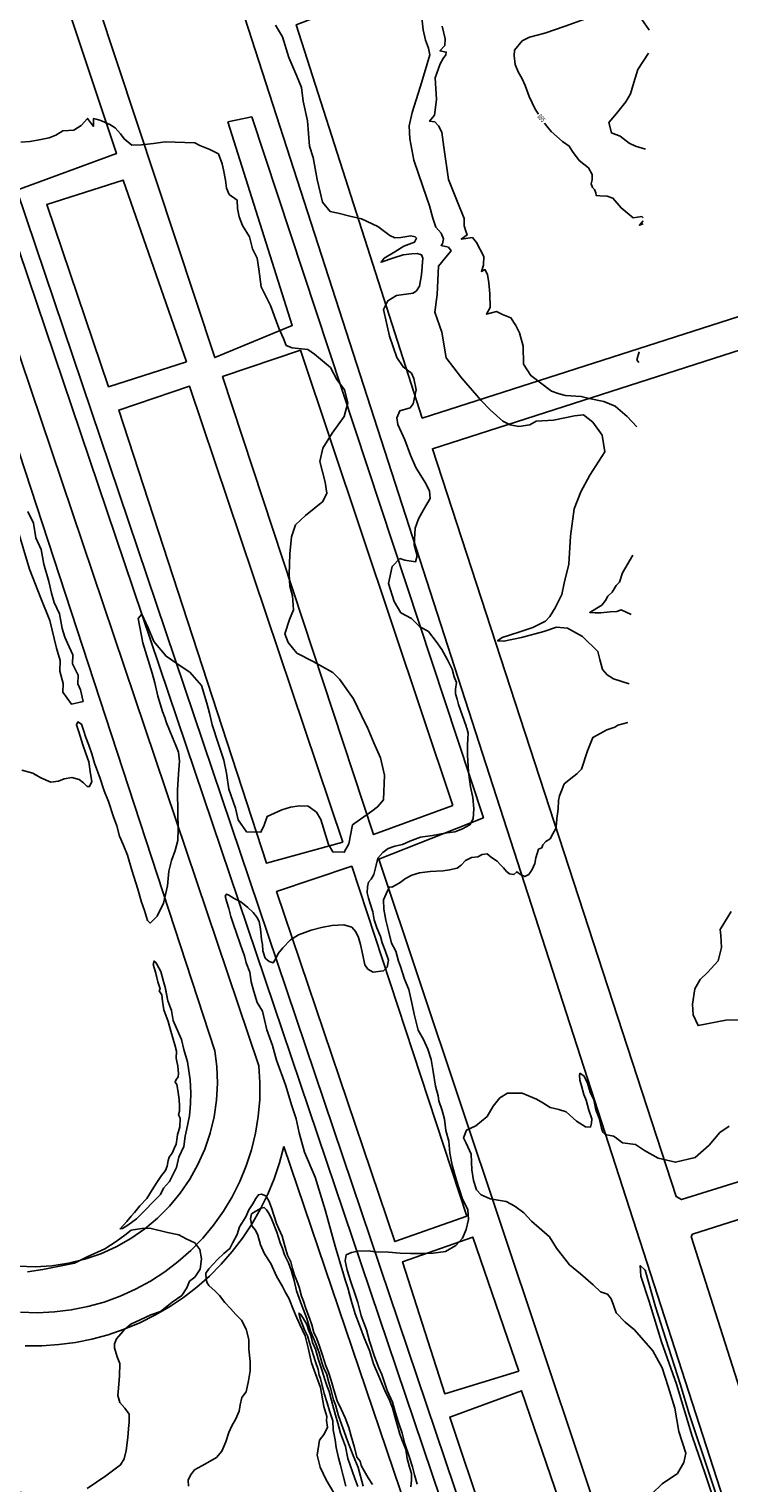
# Model space of a CAD drawing. Extents: x -5121305 to 681759, y 7079420 to 7189909.
# Drawn here: x 679275 to 679691, y 7186331 to 7187196 of the extents above; entities that cross this region are included whole.
import ezdxf

# ---------------------------------------------------------------- set-up
doc = ezdxf.new("R2010")
doc.units = 0
doc.header["$LTSCALE"] = 6
doc.header["$MEASUREMENT"] = 0
for name, color, linetype in [('CURVA_INTERM', 254, 'CONTINUOUS'), ('CURVA_MESTRA', 252, 'CONTINUOUS'), ('RUA', 7, 'CONTINUOUS')]:
    doc.layers.add(name, color=color, linetype=linetype)
doc.styles.add('01', font='SIMPLEX.SHX', dxfattribs={"height": 2})

msp = doc.modelspace()

# ---------------------------------------------------------------- linework, layer by layer
at = {"layer": 'CURVA_INTERM', "flags": 128}
for points, elevation in [([(679507.58, 7187211.59), (679509.32, 7187195.42), (679510.69, 7187189.27), (679512.42, 7187184.42), (679513.33, 7187180.44), (679510.09, 7187169.73), (679507.6, 7187161.24), (679502.67, 7187146.13), (679501.02, 7187138.34), (679501.3, 7187130.61), (679503.83, 7187117.84), (679509.01, 7187102.25), (679513.12, 7187090.63), (679515.01, 7187083.44), (679516.91, 7187078.06), (679520.06, 7187074.53), (679521.33, 7187071.07), (679520.73, 7187068.17), (679520, 7187067.16), (679524.27, 7187066.18), (679525.9, 7187063.86), (679522.86, 7187060.18), (679518.42, 7187054.82), (679517.55, 7187037.87), (679516.2, 7187027.45), (679520.32, 7187015.58), (679522.94, 7187000.24), (679532.02, 7186988.39), (679543.79, 7186974.99), (679549.11, 7186969.33), (679556.69, 7186962.7), (679561.09, 7186960.5), (679566.21, 7186959.49), (679572.76, 7186960.49), (679576.43, 7186962.6), (679586.74, 7186963.15), (679599.39, 7186965.88), (679604.73, 7186966.4), (679610.26, 7186961.95), (679615.7, 7186954.4), (679617.27, 7186944.41), (679608.44, 7186930.44), (679602.99, 7186920.57), (679599.09, 7186910.57), (679596.87, 7186894.18), (679595.85, 7186877.63), (679593.22, 7186866.19), (679591.82, 7186859.53), (679587.81, 7186851.59), (679584.73, 7186846.55), (679582.07, 7186843.72), (679574.57, 7186839.99), (679565.55, 7186836.84), (679556.37, 7186833.87), (679553.56, 7186832.06), (679557.33, 7186831.78), (679567.87, 7186834.03), (679581.02, 7186837.57), (679588.65, 7186840.08), (679595.16, 7186839.53), (679604.1, 7186834.46), (679613.14, 7186825.54), (679614.37, 7186820.87), (679615.9, 7186815), (679618.72, 7186811.82), (679622.43, 7186809.3), (679631.73, 7186806.38)], 887), ([(679421.44, 7187198.09), (679425.66, 7187191.24), (679429.43, 7187178.88), (679434.18, 7187167.92), (679436.92, 7187161.1), (679437.99, 7187153.03), (679440.59, 7187141.32), (679441.77, 7187126.09), (679443.86, 7187119.47), (679446.25, 7187106.44), (679447.99, 7187098.84), (679449.46, 7187092.95), (679453.89, 7187087.41), (679458.78, 7187086.28), (679465.62, 7187084.59), (679472.63, 7187083.06), (679482.33, 7187078.5), (679489.55, 7187073.04), (679492.47, 7187071.64), (679495.92, 7187071.85), (679502.02, 7187072.81), (679504.46, 7187072.25), (679505.42, 7187071.4), (679504.21, 7187069.14), (679497.89, 7187066.71), (679492.38, 7187063.44), (679486.03, 7187059.53), (679484.31, 7187057.12), (679491.93, 7187059.68), (679497.4, 7187061.48), (679502.51, 7187062.14), (679505.64, 7187062.37), (679508.39, 7187061.46), (679509.16, 7187059.48), (679508.36, 7187049.66), (679507.05, 7187042.89), (679505.32, 7187040.16), (679503.32, 7187038.74), (679493.42, 7187037.4), (679488.24, 7187034.28), (679485.78, 7187029.11), (679489.24, 7187013.26), (679493.61, 7187000.5), (679497.37, 7186994.85), (679502.35, 7186991.25), (679503.72, 7186987.93), (679505.16, 7186981.33), (679503.43, 7186973.01), (679501.55, 7186970.61), (679495.42, 7186968.83), (679493.65, 7186964.62), (679494.19, 7186960.67), (679498.34, 7186951.52), (679501.69, 7186942.48), (679504.9, 7186935), (679510.54, 7186926.14), (679513.01, 7186921.15), (679513.53, 7186916.7), (679509.55, 7186909.94), (679506.6, 7186904.62), (679504.46, 7186899), (679503.98, 7186889.01), (679505.76, 7186882.56), (679504.66, 7186878.95), (679498.46, 7186879.96), (679495.37, 7186880.88), (679490.96, 7186876.26), (679488.68, 7186866), (679491.97, 7186855.4), (679496.02, 7186848.71), (679502.32, 7186845.25), (679507.1, 7186840.51), (679512.42, 7186837.56), (679517.03, 7186831.58), (679520.5, 7186826.88), (679523.76, 7186820.72), (679526.54, 7186815.05), (679527.71, 7186810.6), (679529.15, 7186807.14), (679528.62, 7186803.22), (679528.53, 7186800.43), (679529.43, 7186797.21), (679530.34, 7186794.18), (679534.78, 7186781.15), (679534.92, 7186780.84)], 888), ([(679520.53, 7187197.47), (679522.47, 7187190.1), (679522.16, 7187186.16), (679519.29, 7187182.9), (679523.02, 7187182.18), (679522.77, 7187180.42), (679521.13, 7187178.3), (679519.45, 7187175.19), (679516.5, 7187166.9), (679517.25, 7187154), (679516.1, 7187144.59), (679513.13, 7187140.96), (679516.26, 7187140.58), (679518.48, 7187138.22), (679520.38, 7187134.44), (679521.53, 7187125.53), (679524.37, 7187106.28), (679529.43, 7187093.53), (679533.75, 7187083.19), (679533.62, 7187078.9), (679534.67, 7187075.72), (679535.46, 7187073.4), (679531.95, 7187070.94), (679538.56, 7187071.88), (679541.05, 7187068.94), (679545.37, 7187060.51), (679545.22, 7187055.36), (679543.96, 7187051.68), (679546, 7187052.77), (679547.63, 7187049.85), (679548.34, 7187044.96), (679548.99, 7187038.36), (679549.07, 7187030.24), (679546.95, 7187026.3), (679553.01, 7187027.83), (679556.39, 7187026.01), (679561.49, 7187024.14), (679564.5, 7187019.47), (679566.65, 7187015.11), (679568.71, 7187007.32), (679568.94, 7186996.44), (679573.32, 7186989.72), (679585.63, 7186980.47), (679590.16, 7186978.9), (679593.87, 7186977.93), (679603.29, 7186977.36), (679608.13, 7186976.06), (679616.67, 7186974.37), (679623.46, 7186971.59), (679625.12, 7186970.11), (679630.67, 7186965.37), (679636.42, 7186959.33)], 886), ([(679270, 7187128.47), (679275.35, 7187128.97), (679279.83, 7187129.73), (679286.77, 7187131.06), (679290.82, 7187132.72), (679295, 7187135.23), (679298.26, 7187135.49), (679301.52, 7187135.75), (679305.95, 7187138.51), (679309.69, 7187142.74), (679313.16, 7187137.93), (679313.31, 7187142.63), (679314.74, 7187142.21), (679317.6, 7187141.4), (679320.1, 7187140.25), (679322.95, 7187139.08), (679326.15, 7187137.17), (679329.3, 7187133.46), (679331.37, 7187130.51), (679335.95, 7187126.76), (679341.74, 7187126.94), (679349, 7187127.8), (679355.9, 7187128.68), (679373.59, 7187128.13), (679376.44, 7187126.6), (679382.51, 7187124.25), (679387.49, 7187121.57), (679389.84, 7187115.71), (679390.46, 7187112.08), (679391.71, 7187105.9), (679392.29, 7187101.19), (679393.99, 7187097.52), (679398.58, 7187094.13), (679398.87, 7187089.17), (679399.8, 7187084.09), (679401.81, 7187078.97), (679405.95, 7187072.34), (679407.89, 7187065.05), (679410.62, 7187059.55), (679411.5, 7187053.03), (679412.99, 7187042.5), (679418.43, 7187031.5), (679423.44, 7187017.98), (679426.14, 7187011.75), (679427.83, 7187007.73), (679431.4, 7187006.18), (679440.76, 7187005.17), (679444.66, 7187002.52), (679454.25, 7186994.45), (679458.02, 7186987.47), (679462.52, 7186981.19), (679464.45, 7186973.55), (679462.4, 7186965.31), (679455.22, 7186955.41), (679449.53, 7186946.55), (679447.84, 7186938.66), (679451.08, 7186926.28), (679451.96, 7186919.75), (679449.63, 7186914.77), (679439.28, 7186906.57), (679433.31, 7186900.97), (679430.93, 7186893.82), (679429.9, 7186883.73), (679429.52, 7186871.47), (679430.04, 7186864.59), (679431.66, 7186858.76), (679432.14, 7186850.43), (679429.79, 7186844.73), (679427, 7186836.14), (679429.01, 7186831.03), (679434.24, 7186824.72), (679443.84, 7186819.73), (679455.58, 7186813.24), (679459.47, 7186809.09), (679467.79, 7186797.45), (679474.99, 7186782.68)], 889), ([(679634.08, 7186882.96), (679627.82, 7186872.36), (679625.98, 7186866.92), (679624.02, 7186864.94), (679621.73, 7186860.95), (679619.22, 7186858.46), (679617.66, 7186856.06), (679615.53, 7186853.29), (679612.63, 7186851.34), (679608.35, 7186848.9), (679611.6, 7186848.66), (679614.99, 7186848.7), (679620.56, 7186849.21), (679624.49, 7186849.36), (679627.15, 7186850.42), (679633, 7186847.71)], 886), ([(679382.92, 7186785.5), (679382.19, 7186788.87), (679380.65, 7186794.95), (679377.52, 7186805.39), (679370.59, 7186813.31), (679365.27, 7186816.72), (679356.41, 7186822.78), (679349.1, 7186831.67), (679345.73, 7186839.72), (679342, 7186847.78), (679339.76, 7186845.33), (679342.56, 7186830.78), (679348.21, 7186812.68), (679349.62, 7186807.07), (679351.56, 7186799.01), (679354.29, 7186789.94), (679355.58, 7186786.34)], 889), ([(679355.58, 7186786.34), (679356.68, 7186783.27), (679360.22, 7186774.57), (679362.27, 7186769.71), (679363.74, 7186765.67), (679364.38, 7186760.45), (679363.75, 7186752.88), (679363.25, 7186743.1), (679363.43, 7186729.51), (679363.54, 7186720.11), (679363.34, 7186713.32), (679361.75, 7186707.18), (679359.57, 7186701.25), (679357.98, 7186694.96), (679357.31, 7186686.19), (679354.79, 7186675.87), (679351.16, 7186668.19), (679346.84, 7186664.13), (679345.28, 7186665.57), (679343.47, 7186671.62), (679341.82, 7186676.47), (679339.66, 7186684.32), (679336, 7186695.63), (679333.48, 7186704.49), (679330.87, 7186710.78), (679328.63, 7186715.84), (679327.01, 7186721.88), (679325.18, 7186727.33), (679322.24, 7186736.39), (679319.63, 7186742.67), (679317.26, 7186750.13), (679313.75, 7186759.23), (679312.32, 7186764.87), (679310.47, 7186769.92), (679308.62, 7186774.58), (679307.34, 7186778.81), (679306.06, 7186782.45), (679303.89, 7186783.71), (679303.05, 7186781.94), (679304.52, 7186777.89), (679306.88, 7186770.03), (679308.72, 7186764.98), (679310.37, 7186759.94), (679311.35, 7186752.9), (679312.21, 7186748.29), (679310.92, 7186745.33), (679309.52, 7186745.38), (679307.18, 7186747.44), (679304.65, 7186749.52), (679300.29, 7186750.65), (679295.87, 7186749.99), (679292.42, 7186748.49), (679287.81, 7186747.83), (679281.88, 7186750.42), (679277.17, 7186753.36), (679270.63, 7186755.15)], 889), ([(679474.99, 7186782.68), (679475.9, 7186780.83), (679479.91, 7186771.23), (679483.96, 7186762.48), (679486.22, 7186752.07), (679485.77, 7186737.43), (679482.2, 7186733.23), (679478.67, 7186730.75), (679467.21, 7186722.49), (679465.15, 7186711.34), (679462.41, 7186706.26), (679455.52, 7186706.47), (679453.07, 7186710.84), (679451.5, 7186716.06), (679448.35, 7186725.65), (679445.9, 7186730.03), (679440.83, 7186733.63), (679435.67, 7186733.79), (679430.47, 7186733.09), (679425.25, 7186731.53), (679416.51, 7186727.48), (679414.64, 7186722.37), (679412.78, 7186718.11), (679404.17, 7186718.38), (679399.21, 7186725.43), (679397.69, 7186732.37), (679393.74, 7186743.7), (679392.3, 7186753.23), (679390.82, 7186761.02), (679387.66, 7186770.61), (679383.71, 7186781.93), (679382.92, 7186785.5)], 889), ([(679534.92, 7186780.84), (679535.35, 7186779.94), (679536.06, 7186777.12), (679535.96, 7186773.93), (679535.64, 7186769.94), (679535.66, 7186763.95), (679536.35, 7186753.93), (679537.48, 7186745.11), (679538.89, 7186738.87), (679539.48, 7186732.06), (679539.1, 7186726.08), (679536.99, 7186722.54), (679532.71, 7186720.08), (679528.07, 7186718.42), (679522.24, 7186717.6), (679514.8, 7186716.23), (679507.77, 7186715.24), (679501.3, 7186712.85), (679497.04, 7186710.78), (679492.48, 7186709.85), (679488.43, 7186708.37), (679485.36, 7186706.06), (679482.27, 7186702.77), (679481.34, 7186698.59), (679479.97, 7186693.04), (679478.28, 7186690.29), (679476.82, 7186688.35), (679476.14, 7186685.57), (679476.03, 7186682.17), (679476.74, 7186678.95), (679477.84, 7186675.72), (679479.29, 7186670.88), (679480.14, 7186666.06), (679481.79, 7186661.21), (679483.83, 7186656.16), (679484.91, 7186652.32), (679486.78, 7186647.87), (679488.6, 7186642.02), (679487.87, 7186637.84), (679485.61, 7186635.72), (679479.59, 7186634.91), (679476.44, 7186636.6), (679474.52, 7186639.25), (679473.5, 7186645.08), (679472.09, 7186651.32), (679470.82, 7186655.55), (679469.32, 7186659), (679466.81, 7186661.67), (679462.05, 7186663.02), (679455.04, 7186662.63), (679448.81, 7186661.42), (679442.75, 7186659.82), (679435.08, 7186657.05), (679430.39, 7186654.19), (679425.85, 7186649.34), (679423.14, 7186646.02), (679421.44, 7186642.68), (679420.17, 7186640.52), (679417.79, 7186641.19), (679415.25, 7186643.27), (679414, 7186647.7), (679413.71, 7186651.31), (679413.2, 7186654.32), (679412.6, 7186660.74), (679411.73, 7186664.96), (679410.41, 7186667.6), (679408.09, 7186670.46), (679404.98, 7186673.36), (679400.89, 7186676.68), (679396.95, 7186678.8), (679393.81, 7186680.69), (679392.23, 7186681.34), (679391.59, 7186680.16), (679392.48, 7186676.53), (679393.77, 7186672.7), (679394.82, 7186668.08), (679396.48, 7186663.22), (679398.14, 7186658.78), (679400.74, 7186651.16), (679401.65, 7186648.33), (679402.94, 7186644.7), (679404.01, 7186640.47), (679406.25, 7186635), (679407.07, 7186629.18), (679408.49, 7186623.35), (679410.49, 7186616.89), (679413.73, 7186611.79), (679414.97, 7186606.56), (679416.39, 7186600.53), (679419.7, 7186591.23), (679422.04, 7186582.56), (679427.38, 7186567.81), (679431.2, 7186555.51), (679433.82, 7186547.67), (679435.56, 7186539.42), (679438.81, 7186527.93), (679445.15, 7186512.95), (679450.96, 7186493.59), (679456.89, 7186472.03), (679462, 7186455.33), (679462.89, 7186451.9), (679464.55, 7186447.26), (679466.69, 7186439), (679468.87, 7186431.74), (679471.46, 7186424.87), (679474.24, 7186417.39), (679477.4, 7186409.9), (679479.76, 7186402.03), (679482.93, 7186394.54), (679484.99, 7186389.88), (679486.83, 7186385.14), (679488.92, 7186381.27), (679491.15, 7186375.81), (679492.39, 7186370.58), (679494.74, 7186362.31), (679495.47, 7186360.09), (679496.94, 7186356.05), (679498.98, 7186350.99), (679499.82, 7186345.57), (679501.26, 7186340.53), (679502.35, 7186336.7), (679502.43, 7186332.91), (679501.9, 7186328.72)], 888), ([(679617.2, 7186778.32), (679610.24, 7186774.53), (679606.99, 7186766.64), (679603.46, 7186755.75), (679600.77, 7186752.83), (679598.93, 7186751.5), (679593.19, 7186746.87), (679591.89, 7186743.72), (679590.37, 7186739.76), (679589.89, 7186736.99), (679589.53, 7186731.8), (679588.76, 7186726.23), (679588.67, 7186723.43), (679588.18, 7186720.45), (679586.48, 7186717.1), (679584.79, 7186714.16), (679582.35, 7186712.64), (679580.49, 7186710.69), (679579.83, 7186708.91), (679577.8, 7186707.98), (679576.23, 7186702.91), (679575.72, 7186699.53), (679574.21, 7186695.98), (679572.12, 7186693.04), (679569.68, 7186691.72), (679567.12, 7186692.99), (679564.97, 7186694.66), (679563.32, 7186692.92), (679560.74, 7186693.39), (679558.78, 7186694.85), (679557.04, 7186696.9), (679555.3, 7186698.76), (679553.37, 7186701.01), (679550.04, 7186703.11), (679547.3, 7186705.2), (679544.49, 7186704.88), (679541.85, 7186703.56), (679538.03, 7186703.08), (679534.39, 7186701.39), (679531.9, 7186698.47), (679529.45, 7186696.75), (679525.01, 7186695.68), (679521.2, 7186695.2), (679513.39, 7186694.84), (679507.17, 7186694.04), (679502.53, 7186692.58), (679498.87, 7186690.69), (679495.6, 7186688.19), (679493.16, 7186686.88), (679490.71, 7186685.55), (679489.32, 7186685.59), (679488.04, 7186683.23), (679485.68, 7186677.91), (679485.91, 7186672.31), (679487.11, 7186665.87), (679488.71, 7186659.43), (679490.49, 7186652.18), (679493.14, 7186647.31), (679494.57, 7186641.47), (679495.86, 7186638.23), (679498.2, 7186630.83), (679500.81, 7186624.56), (679502.74, 7186615.71), (679503.96, 7186609.88), (679506.27, 7186600.41), (679509.5, 7186594.92), (679512.12, 7186589.05), (679514.13, 7186582.98), (679515.31, 7186575.75), (679516.65, 7186567.13), (679518.27, 7186561.28), (679518.59, 7186558.48), (679520.62, 7186552.66), (679522.05, 7186547.42), (679522.85, 7186540.8), (679524.65, 7186534.35), (679525.24, 7186527.34), (679526.62, 7186520.1), (679529.14, 7186511.03), (679532.42, 7186500.55), (679535.8, 7186493.65), (679536.22, 7186487.83), (679534.84, 7186481.88), (679532.68, 7186476.76), (679528.75, 7186472.28), (679522.64, 7186468.87), (679515.21, 7186467.7), (679508.61, 7186467.5), (679501.81, 7186467.51), (679495.62, 7186467.7), (679488.64, 7186468.31), (679480.84, 7186468.55), (679476.67, 7186469.08), (679470.36, 7186468.95), (679466.74, 7186468.26), (679463.5, 7186466.76), (679462.99, 7186463.17), (679464.03, 7186457.75), (679466.2, 7186450.69), (679468.77, 7186443.22), (679470.43, 7186438.37), (679472.39, 7186430.52), (679475.53, 7186422.23), (679477.33, 7186415.38), (679480.44, 7186406.29), (679482.84, 7186399.63), (679484.71, 7186395.57), (679487.86, 7186386.15), (679491.05, 7186379.25), (679492.68, 7186373.4), (679494.69, 7186367.15), (679496.88, 7186360.69), (679498.49, 7186354.45), (679501.06, 7186346.77), (679502.87, 7186340.73), (679504.12, 7186335.88), (679505.76, 7186330.44)], 887), ([(679631.03, 7186783.41), (679625.05, 7186781.84), (679623.22, 7186780.73), (679618.57, 7186779.07), (679617.2, 7186778.32)], 887), ([(679278.82, 7186752.33), (679277.17, 7186753.36), (679270.63, 7186755.15)], 889), ([(679692.43, 7186671.03), (679685.99, 7186660.21), (679686.38, 7186656.77), (679686.65, 7186649.67), (679684.68, 7186641.66), (679678.36, 7186634.75), (679674.06, 7186630.48), (679670.81, 7186625), (679669.56, 7186615.98), (679669.85, 7186609.61), (679672.85, 7186603.15), (679689.34, 7186606.32), (679699.63, 7186606.49)], 886), ([(679350.32, 7186634.19), (679351.57, 7186629.16), (679352.87, 7186625), (679352.31, 7186623.86), (679353.79, 7186621.37), (679354.31, 7186617.74), (679355.06, 7186612.57), (679357.69, 7186605.67), (679359.31, 7186599.81), (679361.64, 7186591.76), (679362.56, 7186588), (679362.43, 7186583.75), (679362.53, 7186582.72), (679363.44, 7186578.95), (679363.82, 7186574.56), (679363.51, 7186572.64), (679362.16, 7186570.74), (679361.74, 7186569.52), (679362.73, 7186568.2), (679363.4, 7186564.83), (679364.13, 7186559.27), (679364.4, 7186555.4), (679364.44, 7186552.3), (679363.85, 7186550.13), (679364.7, 7186548.17), (679364.67, 7186542.89), (679363.8, 7186540.22), (679363.11, 7186538.31), (679362.92, 7186536.63), (679362.41, 7186532.66), (679361.17, 7186530.12), (679359.93, 7186527.32), (679358.18, 7186524.8), (679357.73, 7186522.89), (679356.98, 7186519.46), (679356.12, 7186517.04), (679353.69, 7186513.9), (679353.69, 7186513.9), (679350.86, 7186509.86), (679348.15, 7186505.44), (679344.91, 7186500.38), (679340.77, 7186495.87), (679337.69, 7186491.98), (679335.56, 7186489.85), (679333.01, 7186486.58), (679329.01, 7186482.32), (679330.43, 7186482.53), (679333.71, 7186484.49), (679338.73, 7186488.2), (679344.18, 7186493.58), (679348.57, 7186498.2), (679353.09, 7186502.71), (679354.76, 7186506.52), (679358.36, 7186510.4), (679359.86, 7186513.2), (679362.61, 7186518.77), (679363.95, 7186524.79), (679366.86, 7186531.14), (679367.82, 7186537.42), (679368.44, 7186541.02), (679370.27, 7186549.42), (679371.01, 7186556.74), (679371.21, 7186563.18), (679370.67, 7186570.92), (679369.06, 7186581.54), (679366.97, 7186588.94), (679365.61, 7186594.91), (679364.04, 7186598.44), (679360.66, 7186606.21), (679359.55, 7186612.05), (679357.41, 7186617.91), (679356.05, 7186624.71)], 888), ([(679623.47, 7186536.73), (679622.57, 7186537.43), (679617.59, 7186538.32), (679616.11, 7186539.84), (679615.38, 7186542.14), (679613.94, 7186548.1), (679612.08, 7186553), (679610.78, 7186558.95), (679608.64, 7186563.45), (679607.06, 7186568.87), (679605.03, 7186573.1), (679602.53, 7186574.79), (679602.23, 7186573.59), (679602.54, 7186570.62), (679603.51, 7186567.37), (679604.83, 7186562.23), (679606.34, 7186558.82), (679607.78, 7186552.86), (679609.63, 7186547.69), (679609.42, 7186545.02), (679608.82, 7186542.79), (679605.94, 7186542.87), (679600.59, 7186546.24), (679594.35, 7186551.87), (679589.91, 7186553.29), (679584.81, 7186554.42), (679580.4, 7186557.11), (679576.63, 7186559.47), (679568.09, 7186562.93), (679559.43, 7186562.88), (679554.85, 7186560.14), (679550.86, 7186555.14), (679547.46, 7186549.15), (679540.56, 7186543.6), (679535.04, 7186540.88), (679533.3, 7186536.45), (679534.8, 7186533.2), (679537.8, 7186526.7), (679538.16, 7186517.4), (679539.24, 7186510.96), (679541, 7186505.46), (679543.79, 7186502.49), (679549.17, 7186500.08), (679558.74, 7186498.51), (679563.79, 7186495.79), (679569.11, 7186491.78), (679573.77, 7186486.83), (679584.38, 7186477.53), (679588.66, 7186470.68), (679596.37, 7186460.83), (679602.94, 7186455.5), (679610.43, 7186448.86), (679614.72, 7186444.75), (679618.97, 7186443.39), (679620.55, 7186441.34)], 886), ([(679691.25, 7186543.24), (679685.75, 7186539.5), (679679.4, 7186532.1), (679671.14, 7186524.69), (679659.31, 7186521.87), (679649.1, 7186524.38), (679640.91, 7186528.8), (679635.64, 7186532.38), (679627.84, 7186533.35), (679623.47, 7186536.73)], 886), ([(679479.16, 7186330.22), (679476.68, 7186334.09), (679474.2, 7186338.36), (679472.5, 7186341.42), (679471.78, 7186344.03), (679469.85, 7186346.49), (679468.43, 7186352.13), (679466.38, 7186358.9), (679465.14, 7186364.14), (679462.91, 7186369.8), (679460.66, 7186374.66), (679458.23, 7186379.94), (679456.23, 7186386.6), (679454.6, 7186392.04), (679452.95, 7186397.08), (679451.46, 7186400.73), (679449.46, 7186407.18), (679447.62, 7186412.43), (679445.97, 7186416.88), (679444.28, 7186420.53), (679443.17, 7186425.24), (679441.69, 7186429.09), (679439.47, 7186434.95), (679438.2, 7186439.19), (679436.89, 7186442.22), (679435.46, 7186447.47), (679434.17, 7186451.3), (679432.68, 7186454.75), (679431.6, 7186458.57), (679430.52, 7186462.6), (679428.64, 7186466.66), (679427.18, 7186471.29), (679425.39, 7186477.94), (679423.53, 7186482.2), (679422.02, 7186485.44), (679420.57, 7186490.29), (679419.11, 7186494.72), (679417.44, 7186498.98), (679415.72, 7186501.82), (679413.16, 7186502.9), (679411.34, 7186502.55), (679409.68, 7186500.21), (679407.98, 7186497.06), (679405.67, 7186493.53), (679403.75, 7186489.4), (679399.97, 7186483.52), (679398.63, 7186478.96), (679396.08, 7186474.05), (679394.37, 7186470.51), (679390.68, 7186467.62), (679386.97, 7186463.93), (679381.81, 7186458.5), (679380.13, 7186455.96), (679380.22, 7186452.15), (679380.75, 7186450.14), (679381.9, 7186448.51), (679385.6, 7186445.2), (679388.11, 7186442.52), (679391.39, 7186438.43), (679394.7, 7186434.97), (679397.97, 7186431.27), (679401.28, 7186427.98), (679404.11, 7186422.5), (679405.52, 7186416.45), (679405.55, 7186410.66), (679406.33, 7186403.44), (679406.35, 7186397.85), (679405.37, 7186391.89), (679403.97, 7186385.34), (679401.47, 7186382.01), (679400.53, 7186377.65), (679399.82, 7186373.87), (679397.67, 7186368.94), (679395.54, 7186365), (679393.63, 7186361.07), (679391.86, 7186355.53), (679389.46, 7186350.06), (679386.34, 7186346.17), (679381.26, 7186343.32), (679377.6, 7186341.24), (679373.33, 7186338.97), (679370.82, 7186335.65), (679369.53, 7186332.7), (679369.63, 7186329.29)], 888), ([(679479.16, 7186330.22), (679476.68, 7186334.09), (679474.2, 7186338.36), (679472.5, 7186341.42), (679471.78, 7186344.03), (679469.85, 7186346.49), (679468.43, 7186352.13), (679466.38, 7186358.9), (679465.14, 7186364.14), (679462.91, 7186369.8), (679460.66, 7186374.66), (679458.23, 7186379.94), (679456.23, 7186386.6), (679454.6, 7186392.04), (679452.95, 7186397.08), (679451.46, 7186400.73), (679449.46, 7186407.18), (679447.62, 7186412.43), (679445.97, 7186416.88), (679444.28, 7186420.53), (679443.17, 7186425.24), (679441.69, 7186429.09), (679439.47, 7186434.95), (679438.2, 7186439.19), (679436.89, 7186442.22), (679435.46, 7186447.47), (679434.17, 7186451.3), (679432.68, 7186454.75), (679431.6, 7186458.57), (679430.52, 7186462.6), (679428.64, 7186466.66), (679427.18, 7186471.29), (679425.39, 7186477.94), (679423.53, 7186482.2), (679422.02, 7186485.44), (679420.57, 7186490.29), (679419.11, 7186494.72), (679417.44, 7186498.98), (679415.72, 7186501.82), (679413.16, 7186502.9), (679411.34, 7186502.55), (679409.68, 7186500.21), (679407.98, 7186497.06), (679405.67, 7186493.53), (679403.75, 7186489.4), (679399.97, 7186483.52), (679398.63, 7186478.96), (679396.08, 7186474.05), (679394.37, 7186470.51), (679390.68, 7186467.62), (679386.97, 7186463.93), (679381.81, 7186458.5), (679380.13, 7186455.96), (679380.22, 7186452.15), (679380.75, 7186450.14), (679381.9, 7186448.51), (679385.6, 7186445.2), (679388.11, 7186442.52), (679391.39, 7186438.43), (679394.7, 7186434.97), (679397.97, 7186431.27), (679401.28, 7186427.98), (679404.11, 7186422.5), (679405.52, 7186416.45), (679405.55, 7186410.66), (679406.33, 7186403.44), (679406.35, 7186397.85), (679405.37, 7186391.89), (679403.97, 7186385.34), (679401.47, 7186382.01), (679400.53, 7186377.65), (679399.82, 7186373.87), (679397.67, 7186368.94), (679395.54, 7186365), (679393.63, 7186361.07), (679391.86, 7186355.53), (679389.46, 7186350.06), (679386.34, 7186346.17), (679381.26, 7186343.32), (679377.6, 7186341.24), (679373.33, 7186338.97), (679370.82, 7186335.65), (679369.53, 7186332.7), (679369.63, 7186329.29)], 888), ([(679473.52, 7186329.23), (679470.66, 7186340.31), (679467.69, 7186347.4), (679464.35, 7186356.09), (679461.59, 7186363.97), (679459.01, 7186371.04), (679457.21, 7186377.49), (679455.91, 7186380.52), (679454.46, 7186386.85), (679453.18, 7186390.88), (679451.74, 7186396.12), (679450.25, 7186399.16), (679448.96, 7186402.81), (679447.53, 7186408.44), (679445.49, 7186413.9), (679442.32, 7186421.39), (679440.15, 7186428.85), (679437.2, 7186436.73), (679434.06, 7186445.42), (679432.65, 7186451.46), (679430.84, 7186457.71), (679429.17, 7186461.96), (679426.92, 7186466.82), (679425.64, 7186470.65), (679424.34, 7186473.89), (679422.31, 7186480.29), (679419.33, 7186487.77), (679417.65, 7186491.22), (679416.12, 7186493.46), (679414.76, 7186494.91), (679412.95, 7186494.56), (679409.7, 7186492.86), (679407.24, 7186491.13), (679406.55, 7186488.16), (679407.43, 7186484.14), (679409.55, 7186481.48), (679411.05, 7186478.43), (679412.48, 7186472.8), (679414.92, 7186467.32), (679418.73, 7186461.61), (679422.11, 7186454.11), (679425.72, 7186448.01), (679427.41, 7186444.37), (679429.31, 7186441.11), (679430.61, 7186438.06), (679431.16, 7186436.46), (679433.38, 7186431.07), (679435.88, 7186425.36), (679439.06, 7186418.66), (679440.81, 7186411.42), (679442.92, 7186402.49), (679446.04, 7186393.82), (679448.25, 7186387.84), (679450.29, 7186376.52), (679451.94, 7186370.57), (679451.87, 7186368.17), (679452.48, 7186364.38), (679450.38, 7186360.09), (679447.74, 7186356.51), (679446.34, 7186347.55), (679447.96, 7186340.47), (679451.66, 7186333.04), (679456.22, 7186325.3)], 887), ([(679473.52, 7186329.23), (679470.66, 7186340.31), (679467.69, 7186347.4), (679464.35, 7186356.09), (679461.59, 7186363.97), (679459.01, 7186371.04), (679457.21, 7186377.49), (679455.91, 7186380.52), (679454.46, 7186386.85), (679453.18, 7186390.88), (679451.74, 7186396.12), (679450.25, 7186399.16), (679448.96, 7186402.81), (679447.53, 7186408.44), (679445.49, 7186413.9), (679442.32, 7186421.39), (679440.15, 7186428.85), (679437.2, 7186436.73), (679434.06, 7186445.42), (679432.65, 7186451.46), (679430.84, 7186457.71), (679429.17, 7186461.96), (679426.92, 7186466.82), (679425.64, 7186470.65), (679424.34, 7186473.89), (679422.31, 7186480.29), (679419.33, 7186487.77), (679417.65, 7186491.22), (679416.12, 7186493.46), (679414.76, 7186494.91), (679412.95, 7186494.56), (679409.7, 7186492.86), (679407.24, 7186491.13), (679406.55, 7186488.16), (679407.43, 7186484.14), (679409.55, 7186481.48), (679411.05, 7186478.43), (679412.48, 7186472.8), (679414.92, 7186467.32), (679418.73, 7186461.61), (679422.11, 7186454.11), (679425.72, 7186448.01), (679427.41, 7186444.37), (679429.31, 7186441.11), (679430.61, 7186438.06), (679431.16, 7186436.46), (679433.38, 7186431.07), (679435.88, 7186425.36), (679439.06, 7186418.66), (679440.81, 7186411.42), (679442.92, 7186402.49), (679446.04, 7186393.82), (679448.25, 7186387.84), (679450.29, 7186376.52), (679451.94, 7186370.57), (679451.87, 7186368.17), (679452.48, 7186364.38), (679450.38, 7186360.09), (679447.74, 7186356.51), (679446.34, 7186347.55), (679447.96, 7186340.47), (679451.66, 7186333.04), (679456.22, 7186325.3)], 887), ([(679274.03, 7186456.59), (679283.07, 7186458.1), (679291.92, 7186459.83), (679301.99, 7186461.92), (679309.5, 7186465.69), (679320.04, 7186470.37), (679326.77, 7186474.75), (679331.88, 7186478.59), (679335.57, 7186481.47), (679342.01, 7186482.48), (679346.81, 7186482.73), (679357.25, 7186480.03), (679364.01, 7186478.62), (679368.33, 7186476.29), (679373.46, 7186473.94), (679376.54, 7186470.04), (679377.37, 7186464.43), (679376.58, 7186458.26), (679373.44, 7186453.55), (679370.36, 7186451.06), (679368.64, 7186447.11), (679365.7, 7186442.6), (679359.98, 7186438.58), (679353.01, 7186433), (679347.36, 7186431.17), (679341.06, 7186428.17), (679335.39, 7186425.54), (679331.69, 7186422.47), (679329.41, 7186419.73), (679326.92, 7186416.81), (679325.63, 7186413.86), (679325.75, 7186411.45), (679327.34, 7186406.05), (679328.82, 7186402.21), (679328.6, 7186394.83), (679328.17, 7186387.45), (679327.64, 7186383.06), (679328.91, 7186379.03), (679331.81, 7186375.54), (679334.49, 7186372.07), (679334.35, 7186367.47), (679334.02, 7186363.29), (679333.66, 7186358.11), (679332.64, 7186350.34), (679331.48, 7186345.38), (679329.37, 7186341.85), (679320.57, 7186335.33), (679309.55, 7186327.87)], 889), ([(679274.03, 7186456.59), (679283.07, 7186458.1), (679291.92, 7186459.83), (679301.99, 7186461.92), (679309.5, 7186465.69), (679320.04, 7186470.37), (679326.77, 7186474.75), (679331.88, 7186478.59), (679335.57, 7186481.47), (679342.01, 7186482.48), (679346.81, 7186482.73), (679357.25, 7186480.03), (679364.01, 7186478.62), (679368.33, 7186476.29), (679373.46, 7186473.94), (679376.54, 7186470.04), (679377.37, 7186464.43), (679376.58, 7186458.26), (679373.44, 7186453.55), (679370.36, 7186451.06), (679368.64, 7186447.11), (679365.7, 7186442.6), (679359.98, 7186438.58), (679353.01, 7186433), (679347.36, 7186431.17), (679341.06, 7186428.17), (679335.39, 7186425.54), (679331.69, 7186422.47), (679329.41, 7186419.73), (679326.92, 7186416.81), (679325.63, 7186413.86), (679325.75, 7186411.45), (679327.34, 7186406.05), (679328.82, 7186402.21), (679328.6, 7186394.83), (679328.17, 7186387.45), (679327.64, 7186383.06), (679328.91, 7186379.03), (679331.81, 7186375.54), (679334.49, 7186372.07), (679334.35, 7186367.47), (679334.02, 7186363.29), (679333.66, 7186358.11), (679332.64, 7186350.34), (679331.48, 7186345.38), (679329.37, 7186341.85), (679320.57, 7186335.33), (679309.55, 7186327.87)], 889), ([(679465.38, 7186444.04), (679466.69, 7186439), (679468.87, 7186431.74), (679471.46, 7186424.87), (679474.24, 7186417.39), (679477.4, 7186409.9), (679479.76, 7186402.03), (679482.93, 7186394.54), (679484.99, 7186389.88), (679486.83, 7186385.14), (679488.92, 7186381.27), (679491.15, 7186375.81), (679492.39, 7186370.58), (679494.74, 7186362.31), (679495.47, 7186360.09), (679496.94, 7186356.05), (679498.98, 7186350.99), (679499.82, 7186345.57), (679501.26, 7186340.53), (679502.35, 7186336.7), (679502.43, 7186332.91), (679501.9, 7186328.72)], 888), ([(679620.55, 7186441.34), (679621.1, 7186440.63), (679622.45, 7186436.92), (679624.02, 7186432.23), (679629.48, 7186426.68), (679634.96, 7186422.1), (679645.85, 7186409.78), (679651.41, 7186399.57), (679655, 7186388.5), (679659.01, 7186375.66), (679661.28, 7186361.64), (679665.53, 7186348.79), (679664.38, 7186343.19), (679660.51, 7186336.71), (679651.51, 7186330.62), (679645.21, 7186324.7), (679626.59, 7186324.53), (679616.98, 7186324.76)], 886), ([(679470.43, 7186328.91), (679468.72, 7186333.81), (679464.52, 7186345.61), (679463.03, 7186352.78), (679460.14, 7186360.71), (679458.62, 7186366.74), (679457.19, 7186371.49), (679455.65, 7186377.09), (679454.76, 7186380.25), (679453.34, 7186385.49), (679452.29, 7186388.52), (679450.85, 7186392.69), (679449.15, 7186397.74), (679446.81, 7186404.93), (679445.28, 7186410.67), (679443.53, 7186414.58), (679442.53, 7186418.88), (679441.07, 7186422.2), (679440.02, 7186425.37), (679437.85, 7186429.08), (679436.63, 7186431.25), (679435.38, 7186432.15), (679436.4, 7186428.26), (679438.78, 7186422.21), (679440.52, 7186418.59), (679441.8, 7186413.85), (679445.33, 7186403.21), (679446.9, 7186398.6), (679447.36, 7186395.3), (679448.29, 7186393.28), (679450.46, 7186384.28), (679452.15, 7186378.81), (679453.56, 7186373.92), (679455.52, 7186368.02), (679455.79, 7186362.75), (679456.88, 7186356.82), (679456.88, 7186356.82), (679457.6, 7186352.24), (679458.98, 7186346.07), (679460.13, 7186341.76), (679461.65, 7186335.31), (679463.31, 7186329.13)], 886), ([(679470.43, 7186328.91), (679468.72, 7186333.81), (679464.52, 7186345.61), (679463.03, 7186352.78), (679460.14, 7186360.71), (679458.62, 7186366.74), (679457.19, 7186371.49), (679455.65, 7186377.09), (679454.76, 7186380.25), (679453.34, 7186385.49), (679452.29, 7186388.52), (679450.85, 7186392.69), (679449.15, 7186397.74), (679446.81, 7186404.93), (679445.28, 7186410.67), (679443.53, 7186414.58), (679442.53, 7186418.88), (679441.07, 7186422.2), (679440.02, 7186425.37), (679437.85, 7186429.08), (679436.63, 7186431.25), (679435.38, 7186432.15), (679436.4, 7186428.26), (679438.78, 7186422.21), (679440.52, 7186418.59), (679441.8, 7186413.85), (679445.33, 7186403.21), (679446.9, 7186398.6), (679447.36, 7186395.3), (679448.29, 7186393.28), (679450.46, 7186384.28), (679452.15, 7186378.81), (679453.56, 7186373.92), (679455.52, 7186368.02), (679455.79, 7186362.75), (679456.88, 7186356.82), (679456.88, 7186356.82), (679457.6, 7186352.24), (679458.98, 7186346.07), (679460.13, 7186341.76), (679461.65, 7186335.31), (679463.31, 7186329.13)], 886), ([(679471.56, 7186433.84), (679472.39, 7186430.52), (679475.53, 7186422.23), (679477.33, 7186415.38), (679480.44, 7186406.29), (679482.84, 7186399.63), (679484.71, 7186395.57), (679487.86, 7186386.15), (679491.05, 7186379.25), (679492.68, 7186373.4), (679494.69, 7186367.15), (679496.88, 7186360.69), (679498.49, 7186354.45), (679501.06, 7186346.77), (679502.87, 7186340.73), (679504.12, 7186335.88), (679505.76, 7186330.44)], 887)]:
    msp.add_lwpolyline(points, dxfattribs=dict(at, elevation=elevation))
at = {"layer": 'CURVA_INTERM', "elevation": 888, "flags": 128}
msp.add_lwpolyline([(679353.69, 7186513.9), (679350.86, 7186509.86), (679348.15, 7186505.44), (679344.91, 7186500.38), (679340.77, 7186495.87), (679337.69, 7186491.98), (679335.56, 7186489.85), (679333.01, 7186486.58), (679329.01, 7186482.32), (679330.43, 7186482.53), (679333.71, 7186484.49), (679338.73, 7186488.2), (679344.18, 7186493.58), (679348.57, 7186498.2), (679353.09, 7186502.71), (679354.76, 7186506.52), (679358.36, 7186510.4), (679359.86, 7186513.2), (679362.61, 7186518.77), (679363.95, 7186524.79), (679366.86, 7186531.14), (679367.82, 7186537.42), (679368.44, 7186541.02), (679370.27, 7186549.42), (679371.01, 7186556.74), (679371.21, 7186563.18), (679370.67, 7186570.92), (679369.06, 7186581.54), (679366.97, 7186588.94), (679365.61, 7186594.91), (679364.04, 7186598.44), (679360.66, 7186606.21), (679359.55, 7186612.05), (679357.41, 7186617.91), (679355.96, 7186625.17), (679354.8, 7186629.46), (679353.18, 7186635.3), (679350.86, 7186639.62), (679350, 7186640.94), (679349.24, 7186641.48), (679348.67, 7186639.44), (679350.31, 7186634.23), (679351.57, 7186629.16), (679352.87, 7186625), (679352.31, 7186623.86), (679353.79, 7186621.37), (679354.31, 7186617.74), (679355.06, 7186612.57), (679357.69, 7186605.67), (679359.31, 7186599.81), (679361.64, 7186591.76), (679362.56, 7186588), (679362.43, 7186583.75), (679362.53, 7186582.72), (679363.44, 7186578.95), (679363.82, 7186574.56), (679363.51, 7186572.64), (679362.16, 7186570.74), (679361.74, 7186569.52), (679362.73, 7186568.2), (679363.4, 7186564.83), (679364.13, 7186559.27), (679364.4, 7186555.4), (679364.44, 7186552.3), (679363.85, 7186550.13), (679364.7, 7186548.17), (679364.67, 7186542.89), (679363.8, 7186540.22), (679363.11, 7186538.31), (679362.92, 7186536.63), (679362.41, 7186532.66), (679361.17, 7186530.12), (679359.93, 7186527.32), (679358.18, 7186524.8), (679357.73, 7186522.89), (679356.98, 7186519.46), (679356.12, 7186517.04), (679353.69, 7186513.9)], close=True, dxfattribs=at)
at = {"layer": 'CURVA_MESTRA', "flags": 128}
for points, elevation in [([(679643.64, 7187195.11), (679643.48, 7187195.51), (679637.97, 7187203.52), (679627.01, 7187207.49), (679619.94, 7187207.54), (679614, 7187204.96), (679605.91, 7187201.85), (679593.71, 7187197.58), (679581.69, 7187193.46), (679572.47, 7187190.98), (679568.27, 7187188.88), (679563.62, 7187183.33), (679563.34, 7187179.9), (679564.04, 7187174.7), (679565.81, 7187170.35), (679568.09, 7187166.32), (679570.04, 7187162.29), (679572.43, 7187155.67), (679575.85, 7187148.2), (679577.89, 7187145.19)], 885), ([(679641.47, 7187124.32), (679635.59, 7187126.09), (679631.78, 7187127.94), (679626.55, 7187132.11), (679621.26, 7187134.05), (679619.66, 7187140.34), (679624.28, 7187145.55), (679629.85, 7187152.52), (679632.68, 7187157.33), (679634.66, 7187163.96), (679637, 7187171.85), (679643.23, 7187181.56)], 885), ([(679581.54, 7187139.81), (679582.77, 7187137.99), (679585.44, 7187134.98), (679592.15, 7187128.92), (679596.21, 7187126.22), (679598.18, 7187123.05), (679602.15, 7187117.76), (679607.54, 7187113.29), (679609.83, 7187109.43), (679609.9, 7187106.16), (679609.32, 7187103.76), (679609.94, 7187101.67), (679611.11, 7187100.43), (679611.9, 7187098.34), (679612.21, 7187096.78), (679614.44, 7187096.71), (679618.75, 7187096.4), (679622.16, 7187095.27), (679626.98, 7187089.44), (679634.29, 7187083.53), (679639.31, 7187084.31), (679640.22, 7187083.48)], 885), ([(679640.17, 7187081.83), (679637.92, 7187079.19), (679640.11, 7187079.97)], 885), ([(679637.78, 7187003.8), (679636.44, 7186999.09), (679637.59, 7186997.58)], 885), ([(679274.25, 7186908.98), (679277.47, 7186901.98), (679278.94, 7186893.32), (679282.17, 7186886.32), (679283.63, 7186877.66), (679286.75, 7186867.22), (679288.27, 7186860.28), (679289.89, 7186854.77), (679293.07, 7186848.07), (679294.52, 7186839.4), (679296.09, 7186834.18), (679297.71, 7186830.68), (679300.94, 7186823.69), (679300.82, 7186818.29), (679304.02, 7186811.53), (679303.86, 7186806.36), (679305.47, 7186802.86), (679306.98, 7186795.92), (679300.04, 7186794.41), (679295.08, 7186801.45), (679295.24, 7186806.62), (679293.25, 7186813.98), (679293.31, 7186820.37), (679291.27, 7186827.65), (679287.26, 7186844.01), (679281.8, 7186857.27), (679275.1, 7186874.61), (679267.73, 7186899.2)], 890), ([(679688.03, 7186311.43), (679680.17, 7186334.43), (679667.31, 7186372.9), (679662.44, 7186389.45), (679655.29, 7186411.69), (679647.46, 7186435.91), (679641.27, 7186457.63), (679638.42, 7186460.41), (679638.71, 7186454.04), (679643.64, 7186438.96), (679651.01, 7186415.14), (679660.03, 7186389.91), (679669.38, 7186358.88), (679677.03, 7186336.63), (679685.77, 7186310.42)], 885)]:
    msp.add_lwpolyline(points, dxfattribs=dict(at, elevation=elevation))
at = {"layer": 'RUA'}
for points in [[(678584.7, 7187207.86), (678711.76, 7187159.01), (678900.32, 7186573.89), (678901.35, 7186571.76), (678902.2, 7186570.03), (678904.38, 7186569.36), (678949.47, 7186573.3), (678952.27, 7186572.82), (678953.82, 7186571.16), (678965.19, 7186535.27), (678965.03, 7186533.38), (678963.27, 7186531.74), (678926.06, 7186507.93), (678923.75, 7186504.8), (678923.73, 7186500.9), (678948.64, 7186424.23), (678978.26, 7186430), (679012.75, 7186399.37), (679009.17, 7186366.72), (679708.85, 7186256.22), (679263.89, 7187634.2)], [(679170.63, 7187590.48), (679326.86, 7187121.79), (679267.58, 7187100.08), (679533.56, 7186311.86), (679538.3, 7186297.41)], [(679187.5, 7187596.99), (679385.36, 7187000.42), (679431.43, 7187019.52), (679393.07, 7187140.72)], [(679852.55, 7187358.38), (679433.81, 7187198.43), (679508.73, 7186964.5), (679997.83, 7187121.34)], [(679393.07, 7187140.72), (679407.48, 7187143.61)], [(679407.48, 7187143.61), (679545.09, 7186726.7), (679482.89, 7186702.12), (679627.62, 7186269.05)], [(679248.03, 7187125.57), (679519.66, 7186321.59), (679499.88, 7186314.64), (679426.41, 7186531.25)], [(679214.33, 7187110.68), (679385.42, 7186588.17)], [(679232.81, 7187109.37), (679411.58, 7186579.29)], [(680016.93, 7187107.65), (679514.77, 7186946.25), (679659.74, 7186501.4), (679663.02, 7186499.64), (680204.67, 7186668.42)], [(679268.49, 7186459.97), (679278.51, 7186459.67), (679288.51, 7186460.27), (679298.42, 7186461.78), (679308.15, 7186464.19), (679317.62, 7186467.47), (679326.75, 7186471.59), (679335.47, 7186476.54), (679343.7, 7186482.26), (679351.38, 7186488.69), (679358.44, 7186495.8), (679364.83, 7186503.53), (679370.49, 7186511.8), (679375.37, 7186520.55), (679379.43, 7186529.71), (679382.66, 7186539.21), (679385, 7186548.95), (679386.43, 7186558.87), (679386.97, 7186568.88), (679386.6, 7186578.89), (679385.42, 7186588.17)], [(679269.78, 7186432.69), (679279.87, 7186432.38), (679289.95, 7186432.84), (679299.97, 7186434.06), (679309.87, 7186436.02), (679319.59, 7186438.74), (679329.08, 7186442.18), (679338.28, 7186446.33), (679347.15, 7186451.16), (679355.61, 7186456.65), (679363.64, 7186462.75), (679371.19, 7186469.46), (679378.21, 7186476.71), (679384.66, 7186484.48), (679390.5, 7186492.7), (679395.7, 7186501.36), (679400.24, 7186510.37), (679404.08, 7186519.71), (679407.21, 7186529.31), (679409.59, 7186539.11), (679411.23, 7186549.06), (679412.11, 7186559.12), (679412.23, 7186569.21), (679411.58, 7186579.29)], [(679272.54, 7186412.69), (679282.57, 7186412.7), (679292.56, 7186413.38), (679302.49, 7186414.71), (679312.31, 7186416.68), (679321.99, 7186419.29), (679331.46, 7186422.53), (679340.71, 7186426.39), (679349.68, 7186430.84), (679358.35, 7186435.86), (679366.68, 7186441.44), (679374.61, 7186447.56), (679382.13, 7186454.18), (679389.2, 7186461.28), (679395.79, 7186468.83), (679401.87, 7186476.79), (679407.42, 7186485.13), (679412.42, 7186493.81), (679416.83, 7186502.81), (679420.64, 7186512.08), (679423.85, 7186521.56), (679426.41, 7186531.25)]]:
    msp.add_lwpolyline(points, dxfattribs=at)
for points in [[(679368.46, 7186997.97), (679322.22, 7186983.1), (679285.37, 7187091.54), (679330.82, 7187105.98)], [(679526.95, 7186734.02), (679479.76, 7186716.74), (679390.02, 7186989.15), (679436.32, 7187004.77)], [(679461.43, 7186712.17), (679416.14, 7186699.71), (679328.2, 7186969.26), (679370.33, 7186983.44)], [(679535.19, 7186489.82), (679492.48, 7186474.69), (679422.13, 7186682.89), (679466.86, 7186697.87)], [(679668.69, 7186477.61), (679669.5, 7186479.18), (680010.39, 7186587.59), (680080.99, 7186364.81), (680077.6, 7186356.92), (679890.55, 7186226.85), (679740.96, 7186251.26)], [(679566.26, 7186397.69), (679522.15, 7186384.15), (679497.08, 7186462.69), (679538.75, 7186477.4)], [(679589.98, 7186321), (679545.5, 7186309.22), (679525.09, 7186370.28), (679567.85, 7186385.92)]]:
    msp.add_lwpolyline(points, close=True, dxfattribs=at)

# ---------------------------------------------------------------- texts
at = {"layer": 'CURVA_MESTRA', "style": '01', "width": 0.667}
msp.add_text('885', height=3, rotation=310.24513, dxfattribs=at).set_placement((679577.06, 7187143.61))

doc.saveas('drawing.dxf')
